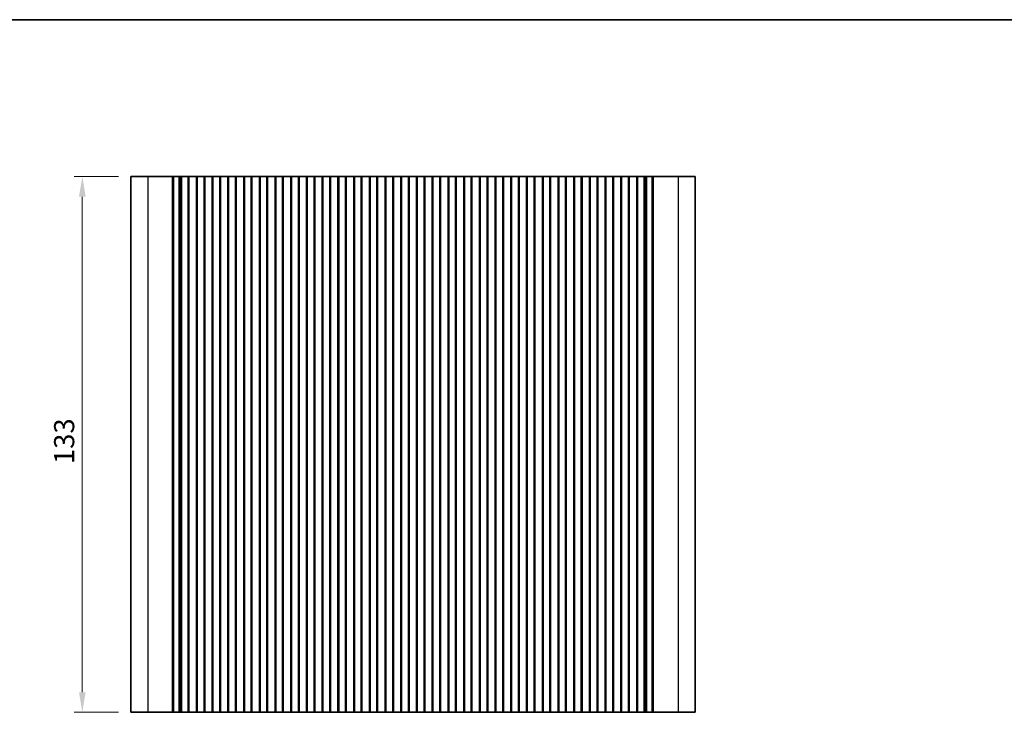
# Model space of a CAD drawing. Units: millimetres. Extents: x 29 to 4175, y 16 to 859.
# Drawn here: x 2297 to 2542, y 406 to 578 of the extents above; entities that cross this region are included whole.
import ezdxf

# ---------------------------------------------------------------- set-up
doc = ezdxf.new("R2010")
doc.units = ezdxf.units.MM
doc.header["$LTSCALE"] = 2
doc.layers.get('Defpoints').update_dxf_attribs({"lineweight": 25})
for name, color, linetype, lineweight in [('Border (ISO)', 7, 'Continuous', 35), ('Dimension (ISO)', 7, 'Continuous', 18), ('Dimension (ISO) @ 1', 7, 'Continuous', 18), ('Visible (ISO)', 7, 'Continuous', 35), ('Visible Narrow (ISO)', 7, 'Continuous', 25)]:
    doc.layers.add(name, color=color, linetype=linetype, lineweight=lineweight)
doc.styles.add('Note Text (TK)', font='MS PGothic.ttf')
doc.dimstyles.new('Default - Method 1b (TK)', dxfattribs={"dimscale": 2, "dimtxt": 2.5, "dimasz": 2.5, "dimexe": 1, "dimexo": 1.5, "dimgap": 1, "dimtad": 1, "dimtoh": 1, "dimrnd": 1e-08, "dimdsep": 46, "dimtxsty": 'Note Text (TK)', "dimcen": 0.09, "dimdle": 5, "dimclrd": 100, "dimclre": 100, "dimclrt": 7, "dimadec": 1, "dimazin": 1, "dimtfac": 1, "dimtmove": 0, "dimatfit": 3, "dimfxl": 1, "dimtolj": 1, "dimlwd": -1, "dimlwe": -1, "dimarcsym": 0})

# ---------------------------------------------------------------- blocks, each defined once
blk = doc.blocks.new('図面枠 tk図枠')
at = {"layer": 'Border (ISO)'}
blk.add_line((14.5, 289), (405.5, 289), dxfattribs=at)
blk = doc.blocks.new('*D34')
at = {"layer": 'Defpoints', "color": 0}
for p in [(2325, 539.06), (2313, 406.06), (2325, 406.06)]:
    blk.add_point(p, dxfattribs=at)
at = {"layer": 'Dimension (ISO)', "color": 100}
for p, q in [((2322, 539.06), (2311, 539.06)), ((2313, 534.06), (2313, 411.06)), ((2322, 406.06), (2311, 406.06))]:
    blk.add_line(p, q, dxfattribs=at)
for points in [[(2312.17, 534.06), (2313.83, 534.06), (2313, 539.06)], [(2312.17, 411.06), (2313.83, 411.06), (2313, 406.06)]]:
    blk.add_solid(points, dxfattribs=at)
at = {"layer": 'Dimension (ISO)', "color": 7, "insert": (2308.5, 467.68), "char_height": 5, "attachment_point": 4, "rotation": 90, "style": 'Note Text (TK)'}
blk.add_mtext('\\A1;133', dxfattribs=at)

msp = doc.modelspace()

# ---------------------------------------------------------------- linework, layer by layer
at = {"layer": 'Visible (ISO)'}
for p, q in [((2325, 539.0624), (2325, 406.0624)), ((2465, 539.0624), (2325, 539.0624)), ((2335.4111, 539.0624), (2335.4111, 406.0624)), ((2335.6255, 539.0624), (2335.6255, 406.0624)), ((2337.05, 539.0624), (2337.05, 406.0624)), ((2337.3648, 539.0624), (2337.3648, 406.0624)), ((2337.6, 539.0624), (2337.6, 406.0624)), ((2339.3, 539.0624), (2339.3, 406.0624)), ((2339.468, 539.0624), (2339.468, 406.0624)), ((2341.332, 539.0624), (2341.332, 406.0624)), ((2341.5, 539.0624), (2341.5, 406.0624)), ((2343.2, 539.0624), (2343.2, 406.0624)), ((2343.368, 539.0624), (2343.368, 406.0624)), ((2345.232, 539.0624), (2345.232, 406.0624)), ((2345.4, 539.0624), (2345.4, 406.0624)), ((2347.1, 539.0624), (2347.1, 406.0624)), ((2347.268, 539.0624), (2347.268, 406.0624)), ((2349.132, 539.0624), (2349.132, 406.0624)), ((2349.3, 539.0624), (2349.3, 406.0624)), ((2351, 539.0624), (2351, 406.0624)), ((2351.168, 539.0624), (2351.168, 406.0624)), ((2353.032, 539.0624), (2353.032, 406.0624)), ((2353.2, 539.0624), (2353.2, 406.0624)), ((2354.9, 539.0624), (2354.9, 406.0624)), ((2355.068, 539.0624), (2355.068, 406.0624)), ((2356.932, 539.0624), (2356.932, 406.0624)), ((2357.1, 539.0624), (2357.1, 406.0624)), ((2358.8, 539.0624), (2358.8, 406.0624)), ((2358.968, 539.0624), (2358.968, 406.0624)), ((2360.832, 539.0624), (2360.832, 406.0624)), ((2361, 539.0624), (2361, 406.0624)), ((2362.7, 539.0624), (2362.7, 406.0624)), ((2362.868, 539.0624), (2362.868, 406.0624)), ((2364.732, 539.0624), (2364.732, 406.0624)), ((2364.9, 539.0624), (2364.9, 406.0624)), ((2366.6, 539.0624), (2366.6, 406.0624)), ((2366.768, 539.0624), (2366.768, 406.0624)), ((2368.632, 539.0624), (2368.632, 406.0624)), ((2368.8, 539.0624), (2368.8, 406.0624)), ((2370.5, 539.0624), (2370.5, 406.0624)), ((2370.668, 539.0624), (2370.668, 406.0624)), ((2372.532, 539.0624), (2372.532, 406.0624)), ((2372.7, 539.0624), (2372.7, 406.0624)), ((2374.4, 539.0624), (2374.4, 406.0624)), ((2374.568, 539.0624), (2374.568, 406.0624)), ((2376.432, 539.0624), (2376.432, 406.0624)), ((2376.6, 539.0624), (2376.6, 406.0624)), ((2378.3, 539.0624), (2378.3, 406.0624)), ((2378.468, 539.0624), (2378.468, 406.0624)), ((2380.332, 539.0624), (2380.332, 406.0624)), ((2380.5, 539.0624), (2380.5, 406.0624)), ((2382.2, 539.0624), (2382.2, 406.0624)), ((2382.368, 539.0624), (2382.368, 406.0624)), ((2384.232, 539.0624), (2384.232, 406.0624)), ((2384.4, 539.0624), (2384.4, 406.0624)), ((2386.1, 539.0624), (2386.1, 406.0624)), ((2386.268, 539.0624), (2386.268, 406.0624)), ((2388.132, 539.0624), (2388.132, 406.0624)), ((2388.3, 539.0624), (2388.3, 406.0624)), ((2390, 539.0624), (2390, 406.0624)), ((2390.168, 539.0624), (2390.168, 406.0624)), ((2392.032, 539.0624), (2392.032, 406.0624)), ((2392.2, 539.0624), (2392.2, 406.0624)), ((2393.9, 539.0624), (2393.9, 406.0624)), ((2394.068, 539.0624), (2394.068, 406.0624)), ((2395.932, 539.0624), (2395.932, 406.0624)), ((2396.1, 539.0624), (2396.1, 406.0624)), ((2397.8, 539.0624), (2397.8, 406.0624)), ((2397.968, 539.0624), (2397.968, 406.0624)), ((2399.832, 539.0624), (2399.832, 406.0624)), ((2400, 539.0624), (2400, 406.0624)), ((2401.7, 539.0624), (2401.7, 406.0624)), ((2401.868, 539.0624), (2401.868, 406.0624)), ((2403.732, 539.0624), (2403.732, 406.0624)), ((2403.9, 539.0624), (2403.9, 406.0624)), ((2405.6, 539.0624), (2405.6, 406.0624)), ((2405.768, 539.0624), (2405.768, 406.0624)), ((2407.632, 539.0624), (2407.632, 406.0624)), ((2407.8, 539.0624), (2407.8, 406.0624)), ((2409.5, 539.0624), (2409.5, 406.0624)), ((2409.668, 539.0624), (2409.668, 406.0624)), ((2411.532, 539.0624), (2411.532, 406.0624)), ((2411.7, 539.0624), (2411.7, 406.0624)), ((2413.4, 539.0624), (2413.4, 406.0624)), ((2413.568, 539.0624), (2413.568, 406.0624)), ((2415.432, 539.0624), (2415.432, 406.0624)), ((2415.6, 539.0624), (2415.6, 406.0624)), ((2417.3, 539.0624), (2417.3, 406.0624)), ((2417.468, 539.0624), (2417.468, 406.0624)), ((2419.332, 539.0624), (2419.332, 406.0624)), ((2419.5, 539.0624), (2419.5, 406.0624)), ((2421.2, 539.0624), (2421.2, 406.0624)), ((2421.368, 539.0624), (2421.368, 406.0624)), ((2423.232, 539.0624), (2423.232, 406.0624)), ((2423.4, 539.0624), (2423.4, 406.0624)), ((2425.1, 539.0624), (2425.1, 406.0624)), ((2425.268, 539.0624), (2425.268, 406.0624)), ((2427.132, 539.0624), (2427.132, 406.0624)), ((2427.3, 539.0624), (2427.3, 406.0624)), ((2429, 539.0624), (2429, 406.0624)), ((2429.168, 539.0624), (2429.168, 406.0624)), ((2431.032, 539.0624), (2431.032, 406.0624)), ((2431.2, 539.0624), (2431.2, 406.0624)), ((2432.9, 539.0624), (2432.9, 406.0624)), ((2433.068, 539.0624), (2433.068, 406.0624)), ((2434.932, 539.0624), (2434.932, 406.0624)), ((2435.1, 539.0624), (2435.1, 406.0624)), ((2436.8, 539.0624), (2436.8, 406.0624)), ((2436.968, 539.0624), (2436.968, 406.0624)), ((2438.832, 539.0624), (2438.832, 406.0624)), ((2439, 539.0624), (2439, 406.0624)), ((2440.7, 539.0624), (2440.7, 406.0624)), ((2440.868, 539.0624), (2440.868, 406.0624)), ((2442.732, 539.0624), (2442.732, 406.0624)), ((2442.9, 539.0624), (2442.9, 406.0624)), ((2444.6, 539.0624), (2444.6, 406.0624)), ((2444.768, 539.0624), (2444.768, 406.0624)), ((2446.632, 539.0624), (2446.632, 406.0624)), ((2446.8, 539.0624), (2446.8, 406.0624)), ((2448.5, 539.0624), (2448.5, 406.0624)), ((2448.668, 539.0624), (2448.668, 406.0624)), ((2450.532, 539.0624), (2450.532, 406.0624)), ((2450.7, 539.0624), (2450.7, 406.0624)), ((2452.4, 539.0624), (2452.4, 406.0624)), ((2452.6352, 539.0624), (2452.6352, 406.0624)), ((2452.95, 539.0624), (2452.95, 406.0624)), ((2454.3745, 539.0624), (2454.3745, 406.0624)), ((2454.5889, 539.0624), (2454.5889, 406.0624)), ((2465, 539.0624), (2465, 406.0624)), ((2325, 406.0624), (2465, 406.0624))]:
    msp.add_line(p, q, dxfattribs=at)
at = {"layer": 'Visible Narrow (ISO)'}
for p, q in [((2329.2178, 539.0624), (2329.2178, 406.0624)), ((2460.7822, 539.0624), (2460.7822, 406.0624))]:
    msp.add_line(p, q, dxfattribs=at)

# ---------------------------------------------------------------- block references
at = {"xscale": 2, "yscale": 2, "zscale": 2}
msp.add_blockref('図面枠 tk図枠', (1975, 0), dxfattribs=at)

# ---------------------------------------------------------------- dimensions: what is measured, and where the dimension line sits
at = {"layer": 'Dimension (ISO) @ 1', "color": 100}
dim = msp.add_linear_dim(base=(2313, 406.0624), p1=(2325, 539.0624), p2=(2325, 406.0624), angle=90, dimstyle='Default - Method 1b (TK)', override={"dimscale": 1, "dimtxt": 5, "dimasz": 5, "dimexe": 2, "dimexo": 3, "dimgap": 2, "dimtoh": 0, "dimcen": 0.18, "dimtix": 0, "dimtofl": 0, "dimtmove": 0, "dimatfit": 1}, dxfattribs=at)
dim.commit()
dim.dimension.update_dxf_attribs({"geometry": '*D34', "text_midpoint": (2313, 472.5624), "dimtype": 128})

doc.saveas('drawing.dxf')
